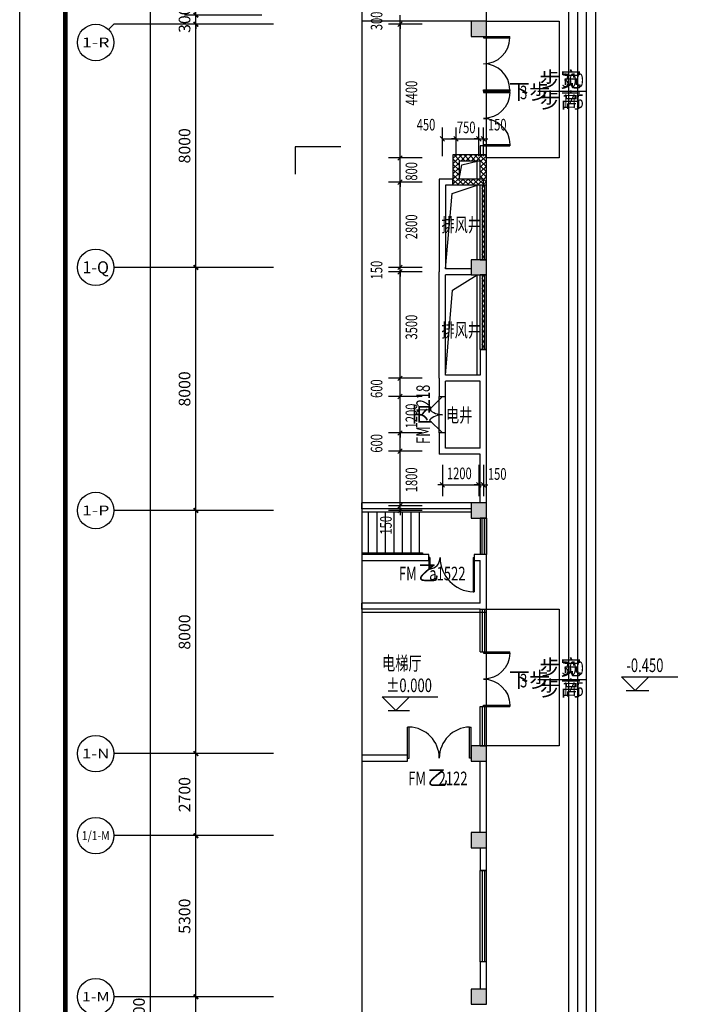
# Model space of a CAD drawing. Units: millimetres. Extents: x 1966742 to 2705549, y -696081 to 195248.
# Drawn here: x 1966742 to 1988927, y 83794 to 116194 of the extents above; entities that cross this region are included whole.
import ezdxf
from ezdxf.enums import TextEntityAlignment as Align

# ---------------------------------------------------------------- set-up
doc = ezdxf.new("R2010")
doc.units = ezdxf.units.MM
doc.header["$LTSCALE"] = 1000
for name, color, linetype in [('AXIS', 104, 'Continuous'), ('AXIS_TEXT', 7, 'Continuous'), ('DIM_SYMB', 3, 'Continuous'), ('PUB_TITLE', 142, 'Continuous'), ('装修', 4, 'Continuous')]:
    doc.layers.add(name, color=color, linetype=linetype)
doc.styles.add('_TCH_AXIS', font='COMPLEX', dxfattribs={"bigfont": 'GBCBIG'})
doc.styles.add('_TCH_DIM', font='SIMPLEX', dxfattribs={"bigfont": 'GBCBIG'})
doc.styles.add('_TCH_DIM_T3', font='SIMPLEX', dxfattribs={"width": 0.705882, "bigfont": 'GBCBIG'})
doc.styles.add('_TCH_WINDOW', font='SIMPLEX', dxfattribs={"height": 3.5, "bigfont": 'GBCBIG'})
doc.styles.add('COMPLEX', font='COMPLEX')
doc.styles.add('宋体', font='txt', dxfattribs={"width": 0.7})
doc.dimstyles.new('_TCH_ARCH&&150', dxfattribs={"dimtxt": 382.5, "dimasz": 150, "dimexe": 375, "dimexo": 450, "dimgap": 183.75, "dimtad": 1, "dimdec": 0, "dimzin": 0, "dimdsep": 46, "dimtxsty": '_TCH_DIM_T3', "dimblk": 'ARCHTICK', "dimcen": 0.09, "dimclrt": 7, "dimazin": 2, "dimtfac": 1, "dimtdec": 0, "dimtix": 1, "dimtmove": 2, "dimatfit": 3, "dimfxl": 0, "dimtolj": 1, "dimtzin": 0, "dimarcsym": 0})

# ---------------------------------------------------------------- blocks, each defined once
blk = doc.blocks.new('_AXISO')
blk.add_circle((0, 0), 0.5)
at = {"layer": 'AXIS_TEXT', "style": 'COMPLEX', "width": 1.041667}
blk.add_attdef('A', text='', height=0.56, dxfattribs=at).set_placement((-0.25, -0.28), (0.25, -0.28), align=Align.FIT)
blk = doc.blocks.new('_ArchTick')
at = {"color": 2, "linetype": 'ByBlock', "const_width": 0.4}
blk.add_lwpolyline([(-0.5, -0.5), (0.5, 0.5)], dxfattribs=at)
blk = doc.blocks.new('*D5558')
at = {"layer": 'AXIS', "color": 0, "lineweight": -2}
for p, q in [((1974222, 156044), (1970671, 156044)), ((1971046, 10244), (1971046, 156044)), ((1974222, 10244), (1970671, 10244))]:
    blk.add_line(p, q, dxfattribs=at)
at = {"layer": 'Defpoints', "color": 0}
for p in [(1971046, 156044), (1974672, 156044), (1974672, 10244)]:
    blk.add_point(p, dxfattribs=at)
at = {"layer": 'AXIS', "color": 0, "lineweight": -2, "xscale": 150, "yscale": 150, "zscale": 150}
for p, rotation in [((1971046, 156044), 90), ((1971046, 10244), 270)]:
    blk.add_blockref('_ArchTick', p, dxfattribs=dict(at, rotation=rotation))
at = {"layer": 'AXIS', "color": 7, "insert": (1970671, 83144), "char_height": 382.5, "attachment_point": 5, "rotation": 90, "style": '_TCH_DIM_T3'}
blk.add_mtext('\\A1;145800', dxfattribs=at)
blk = doc.blocks.new('*D5572')
at = {"layer": 'AXIS', "color": 0, "lineweight": -2}
for p, q in [((1974722, 84044), (1972171, 84044)), ((1972546, 76044), (1972546, 84044)), ((1974722, 76044), (1972171, 76044))]:
    blk.add_line(p, q, dxfattribs=at)
at = {"layer": 'Defpoints', "color": 0}
for p in [(1972546, 84044), (1975172, 84044), (1975172, 76044)]:
    blk.add_point(p, dxfattribs=at)
at = {"layer": 'AXIS', "color": 0, "lineweight": -2, "xscale": 150, "yscale": 150, "zscale": 150}
for p, rotation in [((1972546, 84044), 90), ((1972546, 76044), 270)]:
    blk.add_blockref('_ArchTick', p, dxfattribs=dict(at, rotation=rotation))
at = {"layer": 'AXIS', "color": 7, "insert": (1972171, 80044), "char_height": 382.5, "attachment_point": 5, "rotation": 90, "style": '_TCH_DIM_T3'}
blk.add_mtext('\\A1;8000', dxfattribs=at)
blk = doc.blocks.new('*D5573')
at = {"layer": 'AXIS', "color": 0, "lineweight": -2}
for p, q in [((1974722, 89344), (1972171, 89344)), ((1972546, 84044), (1972546, 89344)), ((1974722, 84044), (1972171, 84044))]:
    blk.add_line(p, q, dxfattribs=at)
at = {"layer": 'Defpoints', "color": 0}
for p in [(1972546, 89344), (1975172, 89344), (1975172, 84044)]:
    blk.add_point(p, dxfattribs=at)
at = {"layer": 'AXIS', "color": 0, "lineweight": -2, "xscale": 150, "yscale": 150, "zscale": 150}
for p, rotation in [((1972546, 89344), 90), ((1972546, 84044), 270)]:
    blk.add_blockref('_ArchTick', p, dxfattribs=dict(at, rotation=rotation))
at = {"layer": 'AXIS', "color": 7, "insert": (1972171, 86694), "char_height": 382.5, "attachment_point": 5, "rotation": 90, "style": '_TCH_DIM_T3'}
blk.add_mtext('\\A1;5300', dxfattribs=at)
blk = doc.blocks.new('*D5574')
at = {"layer": 'AXIS', "color": 0, "lineweight": -2}
for p, q in [((1974722, 92044), (1972171, 92044)), ((1972546, 89344), (1972546, 92044)), ((1974722, 89344), (1972171, 89344))]:
    blk.add_line(p, q, dxfattribs=at)
at = {"layer": 'Defpoints', "color": 0}
for p in [(1972546, 92044), (1975172, 92044), (1975172, 89344)]:
    blk.add_point(p, dxfattribs=at)
at = {"layer": 'AXIS', "color": 0, "lineweight": -2, "xscale": 150, "yscale": 150, "zscale": 150}
for p, rotation in [((1972546, 92044), 90), ((1972546, 89344), 270)]:
    blk.add_blockref('_ArchTick', p, dxfattribs=dict(at, rotation=rotation))
at = {"layer": 'AXIS', "color": 7, "insert": (1972171, 90694), "char_height": 382.5, "attachment_point": 5, "rotation": 90, "style": '_TCH_DIM_T3'}
blk.add_mtext('\\A1;2700', dxfattribs=at)
blk = doc.blocks.new('*D5575')
at = {"layer": 'AXIS', "color": 0, "lineweight": -2}
for p, q in [((1974722, 100044), (1972171, 100044)), ((1972546, 92044), (1972546, 100044)), ((1974722, 92044), (1972171, 92044))]:
    blk.add_line(p, q, dxfattribs=at)
at = {"layer": 'Defpoints', "color": 0}
for p in [(1972546, 100044), (1975172, 100044), (1975172, 92044)]:
    blk.add_point(p, dxfattribs=at)
at = {"layer": 'AXIS', "color": 0, "lineweight": -2, "xscale": 150, "yscale": 150, "zscale": 150}
for p, rotation in [((1972546, 100044), 90), ((1972546, 92044), 270)]:
    blk.add_blockref('_ArchTick', p, dxfattribs=dict(at, rotation=rotation))
at = {"layer": 'AXIS', "color": 7, "insert": (1972171, 96044), "char_height": 382.5, "attachment_point": 5, "rotation": 90, "style": '_TCH_DIM_T3'}
blk.add_mtext('\\A1;8000', dxfattribs=at)
blk = doc.blocks.new('*D5576')
at = {"layer": 'AXIS', "color": 0, "lineweight": -2}
for p, q in [((1974722, 108044), (1972171, 108044)), ((1972546, 100044), (1972546, 108044)), ((1974722, 100044), (1972171, 100044))]:
    blk.add_line(p, q, dxfattribs=at)
at = {"layer": 'Defpoints', "color": 0}
for p in [(1972546, 108044), (1975172, 108044), (1975172, 100044)]:
    blk.add_point(p, dxfattribs=at)
at = {"layer": 'AXIS', "color": 0, "lineweight": -2, "xscale": 150, "yscale": 150, "zscale": 150}
for p, rotation in [((1972546, 108044), 90), ((1972546, 100044), 270)]:
    blk.add_blockref('_ArchTick', p, dxfattribs=dict(at, rotation=rotation))
at = {"layer": 'AXIS', "color": 7, "insert": (1972171, 104044), "char_height": 382.5, "attachment_point": 5, "rotation": 90, "style": '_TCH_DIM_T3'}
blk.add_mtext('\\A1;8000', dxfattribs=at)
blk = doc.blocks.new('*D5577')
at = {"layer": 'AXIS', "color": 0, "lineweight": -2}
for p, q in [((1974722, 116044), (1972171, 116044)), ((1972546, 108044), (1972546, 116044)), ((1974722, 108044), (1972171, 108044))]:
    blk.add_line(p, q, dxfattribs=at)
at = {"layer": 'Defpoints', "color": 0}
for p in [(1972546, 116044), (1975172, 116044), (1975172, 108044)]:
    blk.add_point(p, dxfattribs=at)
at = {"layer": 'AXIS', "color": 0, "lineweight": -2, "xscale": 150, "yscale": 150, "zscale": 150}
for p, rotation in [((1972546, 116044), 90), ((1972546, 108044), 270)]:
    blk.add_blockref('_ArchTick', p, dxfattribs=dict(at, rotation=rotation))
at = {"layer": 'AXIS', "color": 7, "insert": (1972171, 112044), "char_height": 382.5, "attachment_point": 5, "rotation": 90, "style": '_TCH_DIM_T3'}
blk.add_mtext('\\A1;8000', dxfattribs=at)
blk = doc.blocks.new('*D5578')
at = {"layer": 'AXIS', "color": 0, "lineweight": -2}
for p, q in [((1974722, 116344), (1972171, 116344)), ((1972546, 116344), (1972546, 116494)), ((1972546, 116044), (1972546, 116344)), ((1974722, 116044), (1972171, 116044)), ((1972546, 116044), (1972546, 115894))]:
    blk.add_line(p, q, dxfattribs=at)
at = {"layer": 'Defpoints', "color": 0}
for p in [(1972546, 116344), (1975172, 116344), (1975172, 116044)]:
    blk.add_point(p, dxfattribs=at)
at = {"layer": 'AXIS', "color": 0, "lineweight": -2, "xscale": 150, "yscale": 150, "zscale": 150}
for p, rotation in [((1972546, 116344), 270), ((1972546, 116044), 90)]:
    blk.add_blockref('_ArchTick', p, dxfattribs=dict(at, rotation=rotation))
at = {"layer": 'AXIS', "color": 7, "insert": (1972171, 116194), "char_height": 382.5, "attachment_point": 5, "rotation": 90, "style": '_TCH_DIM_T3'}
blk.add_mtext('\\A1;300', dxfattribs=at)
blk = doc.blocks.new('海龍工具09266804')
at = {"layer": 'PUB_TITLE'}
blk.add_lwpolyline([(-63075, 0), (63075, 0), (63075, -222900), (-63075, -222900), (-63075, 0)], dxfattribs=at)
at = {"layer": 'PUB_TITLE', "const_width": 150}
blk.add_lwpolyline([(-61575, -221400), (61575, -221400), (61575, -3750), (-61575, -3750)], close=True, dxfattribs=at)

msp = doc.modelspace()

# ---------------------------------------------------------------- linework, layer by layer
at = {"layer": 'AXIS'}
for p, q in [((1969670.6, 115868.4), (1969846.4, 116044.1)), ((1975096.4, 116044.1), (1969846.4, 116044.1)), ((1975096.4, 108044.1), (1969846.4, 108044.1)), ((1975096.4, 100044.1), (1969846.4, 100044.1)), ((1975096.4, 92044.1), (1969846.4, 92044.1)), ((1975096.4, 89344.1), (1969846.4, 89344.1)), ((1975096.4, 84044.1), (1969846.4, 84044.1))]:
    msp.add_line(p, q, dxfattribs=at)
at = {"layer": 'DIM_SYMB', "color": 250}
for p, q in [((1978013.4, 160052.3), (1978013.4, 83369)), ((1982111.7, 96694.1), (1982111.7, 156294.1)), ((1985711.7, 51144.1), (1985711.7, 140694.1)), ((1985411.7, 51444.1), (1985411.7, 140394.1)), ((1985111.7, 140094.1), (1985111.7, 51444.1)), ((1984811.7, 139794.1), (1984811.7, 51444.1)), ((1979267.9, 116044.1), (1979267.9, 116344.1)), ((1981611.7, 116144.1), (1978013.4, 116144.1)), ((1979995.3, 116044.1), (1978892.9, 116044.1)), ((1979995.3, 116044.1), (1978892.9, 116044.1)), ((1979267.9, 111644.1), (1979267.9, 116044.1)), ((1979267.9, 116044.1), (1979267.9, 115894.1)), ((1982111.7, 116144.1), (1981611.7, 116144.1)), ((1981611.7, 116144.1), (1981611.7, 115644.1)), ((1982111.7, 111644.1), (1982111.7, 116144.1)), ((1982111.7, 116144.1), (1984511.7, 116144.1)), ((1982111.7, 115644.1), (1982111.7, 116144.1)), ((1984511.7, 116144.1), (1984511.7, 111644.1)), ((1981611.7, 115644.1), (1982111.7, 115644.1)), ((1982011.7, 115644.1), (1982889.2, 115644.1)), ((1982011.7, 115644.1), (1982011.7, 115599.1)), ((1982011.7, 115599.1), (1982889.2, 115599.1)), ((1982111.7, 113844.1), (1982111.7, 115644.1)), ((1982889.2, 115599.1), (1982889.2, 115644.1)), ((1982011.7, 113889.1), (1982889.2, 113889.1)), ((1982011.7, 113844.1), (1982011.7, 113889.1)), ((1982011.7, 113844.1), (1982889.2, 113844.1)), ((1982111.7, 112044.1), (1982111.7, 113844.1)), ((1982889.2, 113889.1), (1982889.2, 113844.1)), ((1983811.1, 113839.6), (1984961.7, 113839.6)), ((1984961.7, 113839.6), (1985411.7, 113839.6)), ((1980661.7, 111701.1), (1980661.7, 112649.9)), ((1981111.7, 111701.1), (1981111.7, 112649.9)), ((1981111.7, 111701.1), (1981111.7, 112649.9)), ((1981861.7, 111701.1), (1981861.7, 112649.9)), ((1981861.7, 111701.1), (1981861.7, 112649.9)), ((1982011.7, 111701.1), (1982011.7, 112649.9)), ((1980661.7, 112274.9), (1981111.7, 112274.9)), ((1981111.7, 112274.9), (1980961.7, 112274.9)), ((1981111.7, 112274.9), (1981861.7, 112274.9)), ((1981861.7, 112274.9), (1981711.7, 112274.9)), ((1981861.7, 112274.9), (1982011.7, 112274.9)), ((1981861.7, 112274.9), (1982011.7, 112274.9)), ((1982011.7, 112274.9), (1982161.7, 112274.9)), ((1979267.9, 111644.1), (1979267.9, 111794.1)), ((1982111.7, 112044.1), (1981911.7, 112044.1)), ((1981911.7, 112044.1), (1981911.7, 111744.1)), ((1982111.7, 111744.1), (1982111.7, 112044.1)), ((1979995.3, 111644.1), (1978892.9, 111644.1)), ((1979995.3, 111644.1), (1978892.9, 111644.1)), ((1979267.9, 110844.1), (1979267.9, 111644.1)), ((1981011.7, 111744.1), (1981011.7, 110744.1)), ((1982111.7, 111744.1), (1981011.7, 111744.1)), ((1981011.7, 111453.5), (1981302.3, 111744.1)), ((1981011.7, 111621.9), (1981133.9, 111744.1)), ((1981211.7, 111410.5), (1981011.7, 111610.5)), ((1981011.7, 111285.2), (1981211.7, 111485.2)), ((1981246.5, 111544.1), (1981046.5, 111744.1)), ((1981211.7, 111544.1), (1981211.7, 110944.1)), ((1981911.7, 111544.1), (1981211.7, 111544.1)), ((1981414.9, 111544.1), (1981214.9, 111744.1)), ((1981270.7, 111544.1), (1981470.7, 111744.1)), ((1981306.3, 111420), (1981811.7, 111544.1)), ((1981583.2, 111544.1), (1981383.2, 111744.1)), ((1981439.1, 111544.1), (1981639.1, 111744.1)), ((1981751.6, 111544.1), (1981551.6, 111744.1)), ((1981607.4, 111544.1), (1981807.4, 111744.1)), ((1982111.7, 111352.4), (1981720, 111744.1)), ((1981775.8, 111544.1), (1981975.8, 111744.1)), ((1981811.7, 110944.1), (1981811.7, 111544.1)), ((1982111.7, 111520.8), (1981888.4, 111744.1)), ((1981911.7, 111744.1), (1982111.7, 111744.1)), ((1981911.7, 111511.6), (1982111.7, 111711.6)), ((1981911.7, 110944.1), (1981911.7, 111544.1)), ((1981911.7, 111343.3), (1982111.7, 111543.3)), ((1982111.7, 111689.2), (1982056.8, 111744.1)), ((1982111.7, 110744.1), (1982111.7, 111744.1)), ((1984511.7, 111644.1), (1982111.7, 111644.1)), ((1981211.7, 111242.2), (1981011.7, 111442.2)), ((1981011.7, 111116.8), (1981211.7, 111316.8)), ((1981211.7, 111073.8), (1981011.7, 111273.8)), ((1981011.7, 110948.4), (1981211.7, 111148.4)), ((1981211.7, 110944.1), (1981306.3, 111420)), ((1982111.7, 111184.1), (1981911.7, 111384.1)), ((1981911.7, 111174.9), (1982111.7, 111374.9)), ((1982111.7, 111015.7), (1981911.7, 111215.7)), ((1981911.7, 111006.5), (1982111.7, 111206.5)), ((1979995.3, 110844.1), (1978892.9, 110844.1)), ((1979995.3, 110844.1), (1978892.9, 110844.1)), ((1979267.9, 108044.1), (1979267.9, 110844.1)), ((1979267.9, 110844.1), (1979267.9, 110694.1)), ((1980561.7, 110944.1), (1980561.7, 107894.1)), ((1981011.7, 110944.1), (1980561.7, 110944.1)), ((1981373, 110744.1), (1981011.7, 111105.4)), ((1981011.7, 110780), (1981211.7, 110980)), ((1981011.7, 110744.1), (1981011.7, 110944.1)), ((1981204.6, 110744.1), (1981011.7, 110937)), ((1981144.2, 110744.1), (1981344.2, 110944.1)), ((1982011.7, 110944.1), (1981211.7, 110944.1)), ((1981312.6, 110744.1), (1981512.6, 110944.1)), ((1981541.3, 110744.1), (1981341.3, 110944.1)), ((1981481, 110744.1), (1981681, 110944.1)), ((1981709.7, 110744.1), (1981509.7, 110944.1)), ((1981649.3, 110744.1), (1981849.3, 110944.1)), ((1981878.1, 110744.1), (1981678.1, 110944.1)), ((1981817.7, 110744.1), (1982111.7, 111038.1)), ((1982046.5, 110744.1), (1981846.5, 110944.1)), ((1982111.7, 110847.3), (1981911.7, 111047.3)), ((1981986.1, 110744.1), (1982111.7, 110869.7)), ((1982011.7, 110744.1), (1982011.7, 110944.1)), ((1980761.7, 110744.1), (1980761.7, 107994.1)), ((1981011.7, 110744.1), (1980761.7, 110744.1)), ((1980981.1, 110469.5), (1981811.7, 110744.1)), ((1981036.2, 110744.1), (1981011.7, 110768.6)), ((1982011.7, 110744.1), (1981011.7, 110744.1)), ((1981811.7, 108294.1), (1981811.7, 110744.1)), ((1982111.7, 110744.1), (1981911.7, 110744.1)), ((1980761.7, 107994.1), (1980981.1, 110469.5)), ((1982111.7, 108294.1), (1981611.7, 108294.1)), ((1981611.7, 108294.1), (1981611.7, 107794.1)), ((1982111.7, 107794.1), (1982111.7, 108294.1)), ((1979995.3, 108044.1), (1978892.9, 108044.1)), ((1979995.3, 108044.1), (1978892.9, 108044.1)), ((1979995.3, 107894.1), (1978892.9, 107894.1)), ((1979995.3, 107894.1), (1978892.9, 107894.1)), ((1979267.9, 108044.1), (1979267.9, 108194.1)), ((1979267.9, 107894.1), (1979267.9, 108044.1)), ((1979267.9, 104394.1), (1979267.9, 107894.1)), ((1979267.9, 107894.1), (1979267.9, 107744.1)), ((1980561.7, 104394.1), (1980561.7, 107894.1)), ((1981611.7, 107994.1), (1980761.7, 107994.1)), ((1981611.7, 107794.1), (1980761.7, 107794.1)), ((1980761.7, 104494.1), (1980761.7, 107794.1)), ((1980996.5, 107294.4), (1981811.7, 107794.1)), ((1981611.7, 107794.1), (1982111.7, 107794.1)), ((1981811.7, 104494.1), (1981811.7, 107794.1)), ((1980761.7, 104494.1), (1980996.5, 107294.4)), ((1982111.7, 105344.1), (1981911.7, 105344.1)), ((1981911.7, 105344.1), (1981911.7, 104494.1)), ((1982111.7, 104394.1), (1982111.7, 105344.1)), ((1979995.3, 104394.1), (1978892.9, 104394.1)), ((1979995.3, 104394.1), (1978892.9, 104394.1)), ((1979267.9, 103794.1), (1979267.9, 104394.1)), ((1980561.7, 104394.1), (1980561.7, 103794.1)), ((1981911.7, 104494.1), (1980761.7, 104494.1)), ((1982111.7, 101994.1), (1982111.7, 104394.1)), ((1981911.7, 104294.1), (1980761.7, 104294.1)), ((1980761.7, 103794.1), (1980761.7, 104294.1)), ((1981911.7, 102094.1), (1981911.7, 104294.1)), ((1979995.3, 103794.1), (1978892.9, 103794.1)), ((1979995.3, 103794.1), (1978892.9, 103794.1)), ((1979267.9, 103794.1), (1979267.9, 103944.1)), ((1979267.9, 102594.1), (1979267.9, 103794.1)), ((1980661.7, 103794.1), (1980237.4, 103369.9)), ((1980561.7, 103794.1), (1980761.7, 103794.1)), ((1980561.7, 102594.1), (1980561.7, 103794.1)), ((1980761.7, 102594.1), (1980761.7, 103794.1)), ((1980661.7, 102594.1), (1980237.4, 103018.4)), ((1979995.3, 102594.1), (1978892.9, 102594.1)), ((1979995.3, 102594.1), (1978892.9, 102594.1)), ((1979267.9, 101994.1), (1979267.9, 102594.1)), ((1979267.9, 102594.1), (1979267.9, 102444.1)), ((1980761.7, 102594.1), (1980561.7, 102594.1)), ((1980561.7, 102594.1), (1980561.7, 101894.1)), ((1980761.7, 102094.1), (1980761.7, 102594.1)), ((1981911.7, 102094.1), (1980761.7, 102094.1)), ((1979995.3, 101994.1), (1978892.9, 101994.1)), ((1979995.3, 101994.1), (1978892.9, 101994.1)), ((1979267.9, 100194.1), (1979267.9, 101994.1)), ((1981911.7, 101894.1), (1980561.7, 101894.1)), ((1981911.7, 100294.1), (1981911.7, 101894.1)), ((1982111.7, 100294.1), (1982111.7, 101994.1)), ((1980661.7, 101544.1), (1980661.7, 100514.4)), ((1981861.7, 101544.1), (1981861.7, 100514.4)), ((1981861.7, 101544.1), (1981861.7, 100514.4)), ((1982011.7, 101544.1), (1982011.7, 100514.4)), ((1980661.7, 100889.4), (1980511.7, 100889.4)), ((1980661.7, 100889.4), (1981861.7, 100889.4)), ((1981861.7, 100889.4), (1981711.7, 100889.4)), ((1981861.7, 100889.4), (1982011.7, 100889.4)), ((1981861.7, 100889.4), (1982011.7, 100889.4)), ((1982011.7, 100889.4), (1982161.7, 100889.4)), ((1981611.7, 100294.1), (1978013.4, 100294.1)), ((1978013.4, 100094.1), (1978013.4, 100294.1)), ((1979995.3, 100194.1), (1978892.9, 100194.1)), ((1979995.3, 100194.1), (1978892.9, 100194.1)), ((1979267.9, 100194.1), (1979267.9, 100344.1)), ((1979267.9, 100044.1), (1979267.9, 100194.1)), ((1982111.7, 100294.1), (1981611.7, 100294.1)), ((1981611.7, 100294.1), (1981611.7, 99794.1)), ((1982111.7, 99794.1), (1982111.7, 100294.1)), ((1981611.7, 100094.1), (1978013.4, 100094.1)), ((1981611.9, 99994.1), (1978013.4, 99994.1)), ((1978231.7, 98654.1), (1978231.7, 99994.1)), ((1978511.7, 98654.1), (1978511.7, 99994.1)), ((1978791.7, 98654.1), (1978791.7, 99994.1)), ((1979995.3, 100044.1), (1978892.9, 100044.1)), ((1979071.7, 98654.1), (1979071.7, 99994.1)), ((1979267.9, 100044.1), (1979267.9, 99894.1)), ((1979351.7, 98654.1), (1979351.7, 99994.1)), ((1979631.7, 98654.1), (1979631.7, 99994.1)), ((1979911.7, 98654.1), (1979911.7, 99994.1)), ((1981611.7, 99794.1), (1982111.7, 99794.1)), ((1978013.4, 98654.1), (1980011.7, 98654.1)), ((1980211.7, 98594.1), (1978013.4, 98594.1)), ((1978013.4, 98594.1), (1978013.4, 98394.1)), ((1980011.7, 98654.1), (1980011.7, 98594.1)), ((1980211.7, 98394.1), (1980211.7, 98594.1)), ((1981674.2, 98496.3), (1981674.2, 97366)), ((1981674.2, 98496.3), (1981711.7, 98496.3)), ((1981911.7, 98594.1), (1981711.7, 98594.1)), ((1981711.7, 98594.1), (1981711.7, 98394.1)), ((1981711.7, 98496.3), (1981711.7, 97366)), ((1982111.7, 98594.1), (1981911.7, 98594.1)), ((1982111.7, 98494.1), (1982111.7, 98594.1)), ((1978013.4, 98394.1), (1980211.7, 98394.1)), ((1980211.7, 98494.1), (1980211.7, 98116.1)), ((1980249.2, 98494.1), (1980211.7, 98494.1)), ((1980249.2, 98494.1), (1980249.2, 98116.1)), ((1981711.7, 98394.1), (1981911.7, 98394.1)), ((1981911.7, 96994.1), (1981911.7, 98394.1)), ((1982111.7, 96894.1), (1982111.7, 98494.1)), ((1980249.2, 98116.1), (1980211.7, 98116.1)), ((1981674.2, 97366), (1981711.7, 97366)), ((1981911.7, 96994.1), (1978013.4, 96994.1)), ((1978013.4, 96794.1), (1978013.4, 96994.1)), ((1982111.7, 96794.1), (1982111.7, 96894.1)), ((1981911.7, 96794.1), (1978013.4, 96794.1)), ((1978013.4, 96694.1), (1982111.7, 96694.1)), ((1981911.7, 95394.1), (1981911.7, 96794.1)), ((1981911.7, 96794.1), (1982111.7, 96794.1)), ((1981911.7, 96794.1), (1982111.7, 96794.1)), ((1981978.4, 96794.1), (1981978.4, 95394.1)), ((1982045, 96794.1), (1982045, 95394.1)), ((1982111.7, 92294.1), (1982111.7, 96794.1)), ((1982111.7, 96794.1), (1984511.7, 96794.1)), ((1982111.7, 95394.1), (1982111.7, 96794.1)), ((1984511.7, 96794.1), (1984511.7, 92294.1)), ((1981911.7, 95394.1), (1982111.7, 95394.1)), ((1982111.7, 93594.1), (1982111.7, 95394.1)), ((1983811.1, 94486.1), (1984961.7, 94486.1)), ((1984961.7, 94486.1), (1985411.7, 94486.1)), ((1987014.6, 94120.2), (1986564.6, 94570.2)), ((1986564.6, 94570.2), (1988415.6, 94570.2)), ((1987014.6, 94120.2), (1987464.6, 94570.2)), ((1986714.6, 94120.2), (1987464.6, 94120.2)), ((1979132.3, 93460.3), (1978682.3, 93910.3)), ((1978682.3, 93910.3), (1980510.8, 93910.3)), ((1979132.3, 93460.3), (1979582.3, 93910.3)), ((1978882.3, 93460.3), (1979582.3, 93460.3)), ((1981911.7, 92294.1), (1981911.7, 93594.1)), ((1981911.7, 93594.1), (1982111.7, 93594.1)), ((1981978.4, 93594.1), (1981978.4, 92294.1)), ((1982045, 93594.1), (1982045, 92294.1)), ((1982111.7, 92294.1), (1982111.7, 93594.1)), ((1979511.7, 91894.1), (1979511.7, 92917.9)), ((1979564.2, 92917.9), (1979511.7, 92917.9)), ((1979564.2, 91894.1), (1979564.2, 92917.9)), ((1981559.2, 91894.1), (1981559.2, 92917.9)), ((1981559.2, 92917.9), (1981611.7, 92917.9)), ((1981611.7, 91894.1), (1981611.7, 92917.9)), ((1982111.7, 92294.1), (1981611.7, 92294.1)), ((1981611.7, 92294.1), (1981611.7, 91794.1)), ((1981911.7, 92294.1), (1982111.7, 92294.1)), ((1984511.7, 92294.1), (1982111.7, 92294.1)), ((1982111.7, 91794.1), (1982111.7, 92294.1)), ((1979511.7, 91994.1), (1978013.4, 91994.1)), ((1978013.4, 91994.1), (1978013.4, 91794.1)), ((1978013.4, 91794.1), (1979511.7, 91794.1)), ((1979511.7, 91794.1), (1979511.7, 91994.1)), ((1979511.7, 91894.1), (1979564.2, 91894.1)), ((1981611.7, 91894.1), (1981559.2, 91894.1)), ((1981611.7, 91794.1), (1982111.7, 91794.1)), ((1981911.7, 89444.1), (1981911.7, 91794.1)), ((1982111.7, 89444.1), (1982111.7, 91794.1)), ((1982111.7, 89444.1), (1981611.7, 89444.1)), ((1981611.7, 89444.1), (1981611.7, 88944.1)), ((1982111.7, 88944.1), (1982111.7, 89444.1)), ((1981611.7, 88944.1), (1982111.7, 88944.1)), ((1981911.7, 88944.1), (1981911.7, 88194.1)), ((1982111.7, 88194.1), (1982111.7, 88944.1)), ((1981911.7, 88194.1), (1982111.7, 88194.1)), ((1981911.7, 85194.1), (1981911.7, 88194.1)), ((1982111.7, 88194.1), (1981911.7, 88194.1)), ((1981978.4, 88194.1), (1981978.4, 85194.1)), ((1982045, 88194.1), (1982045, 85194.1)), ((1982111.7, 85194.1), (1982111.7, 88194.1)), ((1982111.7, 85194.1), (1981911.7, 85194.1)), ((1981911.7, 85194.1), (1981911.7, 84294.1)), ((1982111.7, 85194.1), (1981911.7, 85194.1)), ((1982111.7, 84294.1), (1982111.7, 85194.1)), ((1982111.7, 84294.1), (1981611.7, 84294.1)), ((1981611.7, 84294.1), (1981611.7, 83794.1)), ((1982111.7, 83794.1), (1982111.7, 84294.1)), ((1981611.7, 83794.1), (1982111.7, 83794.1))]:
    msp.add_line(p, q, dxfattribs=at)
at = {"layer": 'DIM_SYMB', "color": 250, "extrusion": (0, 0, -1)}
for p, q in [((1982011.7, 113844.1), (1982889.2, 113844.1)), ((1982011.7, 113844.1), (1982011.7, 113799.1)), ((1982011.7, 113799.1), (1982889.2, 113799.1)), ((1982889.2, 113799.1), (1982889.2, 113844.1)), ((1982011.7, 112089.1), (1982889.2, 112089.1)), ((1982011.7, 112044.1), (1982011.7, 112089.1)), ((1982011.7, 112044.1), (1982889.2, 112044.1)), ((1982889.2, 112089.1), (1982889.2, 112044.1)), ((1982111.7, 110744.1), (1981911.7, 110744.1)), ((1981911.7, 108294.1), (1981911.7, 110744.1)), ((1981978.4, 110744.1), (1981978.4, 108294.1)), ((1981978.4, 110626.2), (1982028.4, 110744.1)), ((1981978.4, 110459.7), (1982045, 110616.7)), ((1982045, 110744.1), (1982045, 108294.1)), ((1982111.7, 108294.1), (1982111.7, 110744.1)), ((1981978.4, 110293.1), (1982045, 110450.1)), ((1981978.4, 110126.5), (1982045, 110283.6)), ((1981978.4, 109959.9), (1982045, 110117)), ((1981978.4, 109793.3), (1982045, 109950.4)), ((1981978.4, 109626.8), (1982045, 109783.8)), ((1981978.4, 109460.2), (1982045, 109617.2)), ((1981978.4, 109293.6), (1982045, 109450.7)), ((1981978.4, 109127), (1982045, 109284.1)), ((1981978.4, 108960.5), (1982045, 109117.5)), ((1981978.4, 108793.9), (1982045, 108950.9)), ((1981978.4, 108627.3), (1982045, 108784.4)), ((1981978.4, 108460.7), (1982045, 108617.8)), ((1981911.7, 108294.1), (1982111.7, 108294.1)), ((1981978.4, 108294.1), (1982045, 108451.2)), ((1982111.7, 107794.1), (1981911.7, 107794.1)), ((1981911.7, 105344.1), (1981911.7, 107794.1)), ((1981978.4, 107794.1), (1981978.4, 105344.1)), ((1981978.4, 107676.2), (1982028.4, 107794.1)), ((1981978.4, 107509.7), (1982045, 107666.7)), ((1982045, 107794.1), (1982045, 105344.1)), ((1982111.7, 105344.1), (1982111.7, 107794.1)), ((1981978.4, 107343.1), (1982045, 107500.1)), ((1981978.4, 107176.5), (1982045, 107333.6)), ((1981978.4, 107009.9), (1982045, 107167)), ((1981978.4, 106843.3), (1982045, 107000.4)), ((1981978.4, 106676.8), (1982045, 106833.8)), ((1981978.4, 106510.2), (1982045, 106667.2)), ((1981978.4, 106343.6), (1982045, 106500.7)), ((1981978.4, 106177), (1982045, 106334.1)), ((1981978.4, 106010.5), (1982045, 106167.5)), ((1981978.4, 105843.9), (1982045, 106000.9)), ((1981978.4, 105677.3), (1982045, 105834.4)), ((1981978.4, 105510.7), (1982045, 105667.8)), ((1981911.7, 105344.1), (1982111.7, 105344.1)), ((1981978.4, 105344.1), (1982045, 105501.2)), ((1981911.7, 99794.1), (1981911.7, 98594.1)), ((1982111.7, 99794.1), (1981911.7, 99794.1)), ((1981978.4, 98594.1), (1981978.4, 99794.1)), ((1982045, 98594.1), (1982045, 99794.1)), ((1982111.7, 99794.1), (1982111.7, 98594.1)), ((1982111.7, 98594.1), (1981911.7, 98594.1)), ((1982011.7, 95394.1), (1982889.2, 95394.1)), ((1982011.7, 95394.1), (1982011.7, 95349.1)), ((1982011.7, 95349.1), (1982889.2, 95349.1)), ((1982889.2, 95349.1), (1982889.2, 95394.1)), ((1982011.7, 93639.1), (1982889.2, 93639.1)), ((1982011.7, 93594.1), (1982011.7, 93639.1)), ((1982889.2, 93639.1), (1982889.2, 93594.1)), ((1982011.7, 93594.1), (1982889.2, 93594.1))]:
    msp.add_line(p, q, dxfattribs=at)
at = {"layer": 'DIM_SYMB', "color": 250}
for points in [[(1979192.9, 115969.1), (1979342.9, 116119.1)], [(1979192.9, 115969.1), (1979342.9, 116119.1)], [(1980736.7, 112199.9), (1980586.7, 112349.9)], [(1981036.7, 112349.9), (1981186.7, 112199.9)], [(1981036.7, 112349.9), (1981186.7, 112199.9)], [(1981786.7, 112349.9), (1981936.7, 112199.9)], [(1981936.7, 112199.9), (1981786.7, 112349.9)], [(1982086.7, 112199.9), (1981936.7, 112349.9)], [(1977315, 112010.9), (1975815, 112010.9), (1975815, 111110.9)], [(1979342.9, 111719.1), (1979192.9, 111569.1)], [(1979342.9, 111719.1), (1979192.9, 111569.1)], [(1979192.9, 110769.1), (1979342.9, 110919.1)], [(1979192.9, 110769.1), (1979342.9, 110919.1)], [(1979342.9, 108119.1), (1979192.9, 107969.1)], [(1979342.9, 108119.1), (1979192.9, 107969.1)], [(1979192.9, 107819.1), (1979342.9, 107969.1)], [(1979192.9, 107819.1), (1979342.9, 107969.1)], [(1979342.9, 104469.1), (1979192.9, 104319.1)], [(1979192.9, 104319.1), (1979342.9, 104469.1)], [(1979342.9, 103869.1), (1979192.9, 103719.1)], [(1979342.9, 103869.1), (1979192.9, 103719.1)], [(1979192.9, 102519.1), (1979342.9, 102669.1)], [(1979192.9, 102519.1), (1979342.9, 102669.1)], [(1979342.9, 102069.1), (1979192.9, 101919.1)], [(1979192.9, 101919.1), (1979342.9, 102069.1)], [(1980586.7, 100964.4), (1980736.7, 100814.4)], [(1981936.7, 100814.4), (1981786.7, 100964.4)], [(1981786.7, 100964.4), (1981936.7, 100814.4)], [(1982086.7, 100814.4), (1981936.7, 100964.4)], [(1979342.9, 100269.1), (1979192.9, 100119.1)], [(1979342.9, 100269.1), (1979192.9, 100119.1)], [(1979192.9, 99969.1), (1979342.9, 100119.1)]]:
    msp.add_lwpolyline(points, dxfattribs=at)
for centre, radius, start, end in [((1982011.7, 115621.6), 877.5, 270, 358.53072), ((1982011.7, 113866.6), 877.5, 1.46928, 90), ((1980661.7, 103794.1), 600, 225, 270), ((1980661.7, 102594.1), 600, 90, 135), ((1980210.5, 98490.3), 376.2, 275.90256, 0.21013), ((1981718.6, 98497), 1131.9, 180.27623, 267.75073), ((1979537.9, 91894.1), 1023.8, 0, 88.53072), ((1981585.4, 91894.1), 1023.8, 91.46928, 180)]:
    msp.add_arc(centre, radius, start, end, dxfattribs=at)
at = {"layer": 'DIM_SYMB', "color": 250, "extrusion": (0, 0, -1)}
for centre, start, end in [((-1982011.7, 113821.6), 181.46928, 270), ((-1982011.7, 112066.6), 90, 178.53072), ((-1982011.7, 95371.6), 181.46928, 270), ((-1982011.7, 93616.6), 90, 178.53072)]:
    msp.add_arc(centre, 877.5, start, end, dxfattribs=at)
at = {"layer": 'DIM_SYMB', "color": 250}
for points in [[(1981611.7, 115644.1), (1982111.7, 115644.1), (1981611.7, 116144.1), (1982111.7, 116144.1)], [(1981611.7, 107794.1), (1982111.7, 107794.1), (1981611.7, 108294.1), (1982111.7, 108294.1)], [(1981611.7, 99794.1), (1982111.7, 99794.1), (1981611.7, 100294.1), (1982111.7, 100294.1)], [(1981611.7, 91794.1), (1982111.7, 91794.1), (1981611.7, 92294.1), (1982111.7, 92294.1)], [(1981611.7, 88944.1), (1982111.7, 88944.1), (1981611.7, 89444.1), (1982111.7, 89444.1)], [(1981611.7, 83794.1), (1982111.7, 83794.1), (1981611.7, 84294.1), (1982111.7, 84294.1)]]:
    msp.add_solid(points, dxfattribs=at)

# ---------------------------------------------------------------- block references
at = {"layer": 'AXIS'}
ref = msp.add_blockref('_AXISO', (1969246.4, 115444.1), dxfattribs=dict(at, xscale=1200, yscale=1200, zscale=1200))
ref.add_attrib('A', '1-R', dxfattribs={"layer": 'AXIS_TEXT', "height": 321.91, "style": '_TCH_AXIS'}).set_placement((1968794.2, 115283.2), (1969698.6, 115283.2), align=Align.FIT)
ref = msp.add_blockref('_AXISO', (1969246.4, 108044.1), dxfattribs=dict(at, xscale=1200, yscale=1200, zscale=1200))
ref.add_attrib('A', '1-Q', dxfattribs={"layer": 'AXIS_TEXT', "height": 398.4, "style": '_TCH_AXIS', "width": 0.807692}).set_placement((1968809.6, 107844.9), (1969683.1, 107844.9), align=Align.FIT)
ref = msp.add_blockref('_AXISO', (1969246.4, 100044.1), dxfattribs=dict(at, xscale=1200, yscale=1200, zscale=1200))
ref.add_attrib('A', '1-P', dxfattribs={"layer": 'AXIS_TEXT', "height": 326.82, "style": '_TCH_AXIS'}).set_placement((1968795, 99880.7), (1969697.7, 99880.7), align=Align.FIT)
ref = msp.add_blockref('_AXISO', (1969246.4, 92044.1), dxfattribs=dict(at, xscale=1200, yscale=1200, zscale=1200))
ref.add_attrib('A', '1-N', dxfattribs={"layer": 'AXIS_TEXT', "height": 317.14, "style": '_TCH_AXIS'}).set_placement((1968793.3, 91885.6), (1969699.4, 91885.6), align=Align.FIT)
ref = msp.add_blockref('_AXISO', (1969246.4, 89344.1), dxfattribs=dict(at, xscale=1200, yscale=1200, zscale=1200))
ref.add_attrib('A', '1/1-M', dxfattribs={"layer": 'AXIS_TEXT', "height": 295.26, "style": '_TCH_AXIS', "width": 0.65625}).set_placement((1968789.6, 89196.5), (1969703.1, 89196.5), align=Align.FIT)
ref = msp.add_blockref('_AXISO', (1969246.4, 84044.1), dxfattribs=dict(at, xscale=1200, yscale=1200, zscale=1200))
ref.add_attrib('A', '1-M', dxfattribs={"layer": 'AXIS_TEXT', "height": 307.97, "style": '_TCH_AXIS'}).set_placement((1968791.7, 83890.2), (1969701, 83890.2), align=Align.FIT)
at = {"layer": '装修', "color": 0}
msp.add_blockref('海龍工具09266804', (2029817, 195248.2), dxfattribs=at)

# ---------------------------------------------------------------- texts
at = {"layer": 'DIM_SYMB', "color": 250, "width": 0.705882}
for s, height, style, p in [('300', 382.5, '_TCH_DIM_T3', (1978686.6, 115847)), ('4400', 382.5, '_TCH_DIM_T3', (1979834.1, 113368.4)), ('800', 382.5, '_TCH_DIM_T3', (1979834.1, 110897)), ('2800', 382.5, '_TCH_DIM_T3', (1979834.1, 108968.4)), ('150', 382.5, '_TCH_DIM_T3', (1978686.6, 107647.7)), ('3500', 382.5, '_TCH_DIM_T3', (1979834.1, 105668.4)), ('600', 382.5, '_TCH_DIM_T3', (1978686.6, 103747)), ('1218', 446.25, '_TCH_WINDOW', (1980251.1, 103227.9)), ('1200', 382.5, '_TCH_DIM_T3', (1979834.1, 102744.1)), ('FM', 446.25, '_TCH_WINDOW', (1980251.1, 102229.3)), ('600', 382.5, '_TCH_DIM_T3', (1978686.6, 101947)), ('1800', 382.5, '_TCH_DIM_T3', (1979834.1, 100644.1)), ('150', 382.5, '_TCH_DIM_T3', (1978994.1, 99251.3))]:
    msp.add_text(s, height=height, rotation=90, dxfattribs=dict(at, style=style)).set_placement(p)
at = {"layer": 'DIM_SYMB', "color": 250}
for s, height, style, p in [('步宽', 506.38, '_TCH_DIM', (1983862.6, 113976.4)), ('下', 506.4, '_TCH_DIM', (1982852.1, 113577.1)), ('步', 506.4, '_TCH_DIM', (1983520.7, 113577.1)), ('步高', 506.38, '_TCH_DIM', (1983862.6, 113286.8)), ('乙', 506.4, '_TCH_WINDOW', (1979860.9, 97745.7)), ('步宽', 506.38, '_TCH_DIM', (1983862.6, 94631)), ('下', 506.4, '_TCH_DIM', (1982852.1, 94223.6)), ('步', 506.4, '_TCH_DIM', (1983520.7, 94223.6)), ('步高', 506.38, '_TCH_DIM', (1983862.6, 93941.3)), ('乙', 506.4, '_TCH_WINDOW', (1980167.4, 91003.5))]:
    msp.add_text(s, height=height, dxfattribs=dict(at, style=style)).set_placement(p)
for s, height, style, width, p in [('300', 446.25, '_TCH_DIM', 0.705882, (1984599.9, 113976.4)), ('3', 446.2, '_TCH_DIM', 0.705882, (1983220.7, 113577.1)), ('145', 446.25, '_TCH_DIM', 0.705882, (1984599.9, 113286.8)), ('450', 382.5, '_TCH_DIM_T3', 0.705882, (1979817.4, 112548.6)), ('750', 382.5, '_TCH_DIM_T3', 0.705882, (1981139.5, 112458.6)), ('150', 382.5, '_TCH_DIM_T3', 0.705882, (1982161.7, 112548.6)), ('排风井', 455.7, '宋体', 0.7, (1980632.3, 109216.5)), ('排风井', 455.7, '宋体', 0.7, (1980632.3, 105750.2)), ('电井', 455.7, '宋体', 0.7, (1980778.4, 102950.9)), ('1200', 382.5, '_TCH_DIM_T3', 0.705882, (1980811.7, 101073.2)), ('150', 382.5, '_TCH_DIM_T3', 0.705882, (1982161.7, 101054.3)), ('FM', 446.25, '_TCH_WINDOW', 0.705882, (1979230.9, 97745.7)), ('a1522', 446.25, '_TCH_WINDOW', 0.705882, (1980229.5, 97745.7)), ('电梯厅', 455.7, '宋体', 0.7, (1978675.9, 94786.6)), ('300', 446.25, '_TCH_DIM', 0.705882, (1984599.9, 94631)), ('-0.450', 446.25, '_TCH_DIM', 0.705882, (1986720.6, 94727.7)), ('3', 446.2, '_TCH_DIM', 0.705882, (1983220.7, 94223.6)), ('%%P0.000', 446.25, '_TCH_DIM', 0.705882, (1978815.8, 94067.8)), ('145', 446.25, '_TCH_DIM', 0.705882, (1984599.9, 93941.3)), ('FM', 446.25, '_TCH_WINDOW', 0.705882, (1979537.4, 91003.5)), ('2122', 446.25, '_TCH_WINDOW', 0.705882, (1980536, 91003.5))]:
    msp.add_text(s, height=height, dxfattribs=dict(at, style=style, width=width)).set_placement(p)
at = {"layer": 'DIM_SYMB', "color": 250, "style": '_TCH_WINDOW'}
msp.add_text('丙', height=506.4, rotation=90, dxfattribs=at).set_placement((1980251.1, 102859.3))

# ---------------------------------------------------------------- dimensions: what is measured, and where the dimension line sits
at = {"layer": 'AXIS'}
for p1, p2, distance, picture, middle in [((1974671.8, 10244.1), (1974671.8, 156044.1), 3625.5, '*D5558', (1970671.4, 83144.1)), ((1975171.9, 116044.1), (1975171.9, 116344.1), 2625.5, '*D5578', (1972171.4, 116194.1)), ((1975171.9, 108044.1), (1975171.9, 116044.1), 2625.5, '*D5577', (1972171.4, 112044.1)), ((1975171.9, 100044.1), (1975171.9, 108044.1), 2625.5, '*D5576', (1972171.4, 104044.1)), ((1975171.9, 92044.1), (1975171.9, 100044.1), 2625.5, '*D5575', (1972171.4, 96044.1)), ((1975171.9, 89344.1), (1975171.9, 92044.1), 2625.5, '*D5574', (1972171.4, 90694.1)), ((1975171.9, 84044.1), (1975171.9, 89344.1), 2625.5, '*D5573', (1972171.4, 86694.1)), ((1975171.9, 76044.1), (1975171.9, 84044.1), 2625.5, '*D5572', (1972171.4, 80044.1))]:
    dim = msp.add_aligned_dim(p1=p1, p2=p2, distance=distance, dimstyle='_TCH_ARCH&&150', dxfattribs=at)
    dim.commit()
    dim.dimension.update_dxf_attribs({"geometry": picture, "text_midpoint": middle})

doc.saveas('drawing.dxf')
